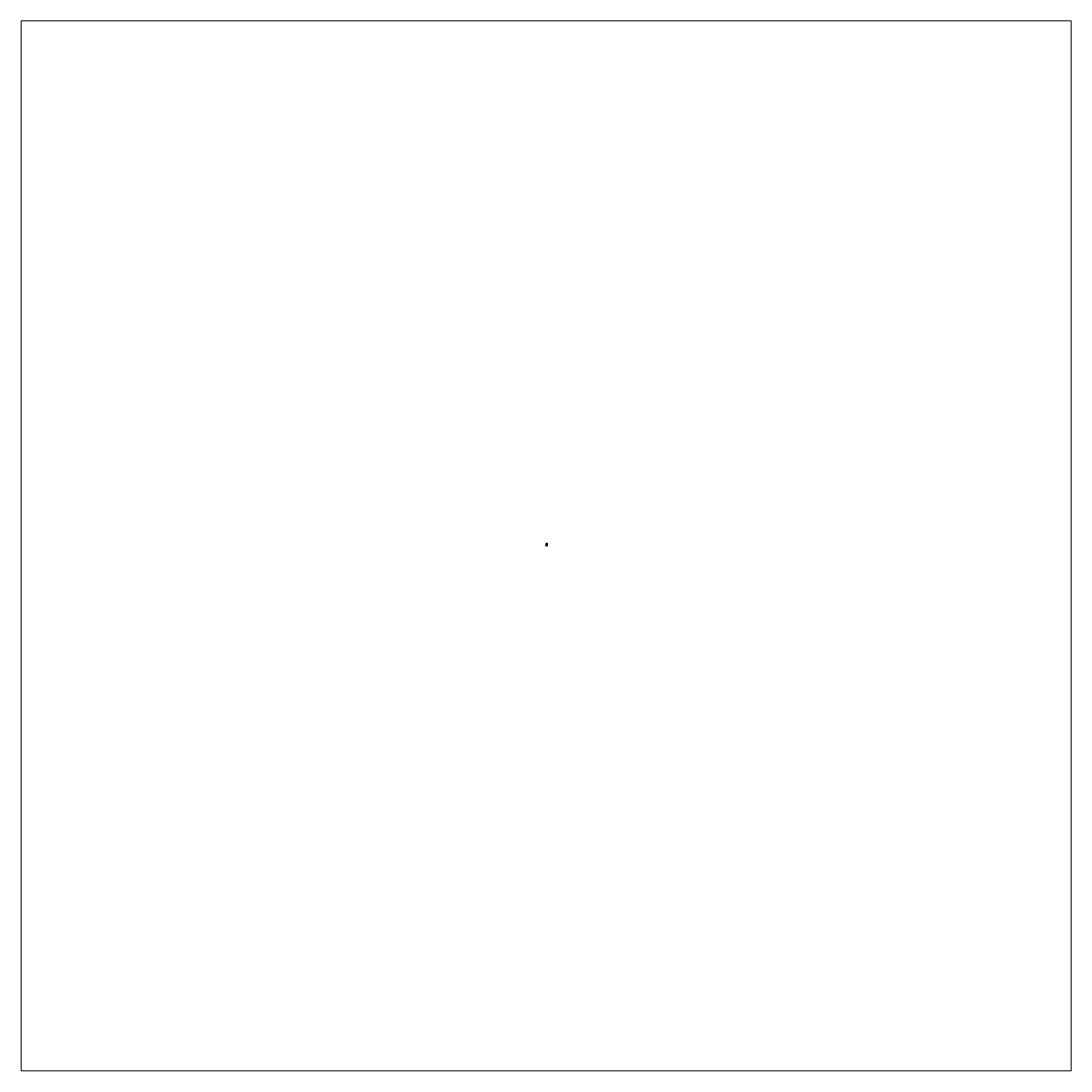
# Model space of a CAD drawing. Units: inches. Extents: x -455 to 455, y -455 to 455.
import ezdxf

# ---------------------------------------------------------------- set-up
doc = ezdxf.new("R2010")
doc.units = ezdxf.units.IN
doc.header["$MEASUREMENT"] = 0
doc.layers.add('Layer 1', color=7, linetype='Continuous')

# ---------------------------------------------------------------- blocks, each defined once
blk = doc.blocks.new('block 5')
at = {"layer": 'Layer 1', "lineweight": 0}
blk.add_lwpolyline([(-455.11, -455.11), (455.1, -455.11), (455.1, 455.1), (-455.11, 455.1), (-455.11, -455.11)], dxfattribs=at)
blk = doc.blocks.new('block 4')
at = {"layer": 'Layer 1'}
blk.add_blockref('block 5', (0, 0), dxfattribs=at)
blk = doc.blocks.new('block 3')
at = {"layer": 'Layer 1', "lineweight": 0}
blk.add_lwpolyline([(0, 0), (1.36, 0), (1.36, 2.3), (0, 2.3), (0, 0)], dxfattribs=at)
at = {"layer": 'Layer 1', "color": 250, "lineweight": 35, "true_color": 0x231f20}
blk.add_open_spline([(0.56, 0.54), (0.51, 0.5), (0.48, 0.44), (0.48, 0.38), (0.47, 0.33), (0.47, 0.29), (0.46, 0.25), (0.46, 0.25), (0.27, 0.21), (0.27, 0.21), (0.27, 0.21), (0.27, 0.02), (0.27, 0.02), (0.27, 0.02), (0.03, 0.02), (0.03, 0.02), (0.03, 0.02), (0.03, 2.02), (0.03, 2.02), (0.03, 2.02), (1.09, 2.02), (1.09, 2.02), (1.09, 2.02), (1.09, 1.72), (1.09, 1.72), (0.97, 1.67), (0.9, 1.56), (0.9, 1.43), (0.9, 1.43), (0.9, 1.18), (0.9, 1.18), (0.9, 1.18), (0.72, 1.14), (0.72, 1.14), (0.72, 1.14), (0.72, 1.06), (0.72, 1.06), (0.76, 1.05), (0.79, 1.03), (0.81, 1.01), (0.88, 0.94), (0.88, 0.83), (0.81, 0.76), (0.73, 0.69), (0.65, 0.61), (0.56, 0.54)], degree=3, knots=[0, 0, 0, 0, 1, 1, 1, 2, 2, 2, 3, 3, 3, 4, 4, 4, 5, 5, 5, 6, 6, 6, 7, 7, 7, 8, 8, 8, 9, 9, 9, 10, 10, 10, 11, 11, 11, 12, 12, 12, 13, 13, 13, 14, 14, 14, 15, 15, 15, 15], dxfattribs=at)
at = {"layer": 'Layer 1'}
blk.add_blockref('block 4', (0, 0), dxfattribs=at)
blk = doc.blocks.new('block 2')
at = {"layer": 'Layer 1', "lineweight": 0}
blk.add_lwpolyline([(0, 0), (1.36, 0), (1.36, 2.3), (0, 2.3), (0, 0)], dxfattribs=at)
at = {"layer": 'Layer 1', "color": 250, "lineweight": 18, "true_color": 0x231f20}
blk.add_lwpolyline([(0.48, 0.27), (0.45, 0.25)], dxfattribs=at)
at = {"layer": 'Layer 1'}
blk.add_blockref('block 3', (0, 0), dxfattribs=at)
at = {"layer": 'Layer 1', "color": 250, "true_color": 0x231f20, "insert": (0.05, 2.07), "char_height": 0.0756, "attachment_point": 7}
blk.add_mtext('\\fArial|b0|i0|c0|p34;\\W1;WM286     1-1/16 x 2”', dxfattribs=at)

msp = doc.modelspace()

# ---------------------------------------------------------------- block references
at = {"layer": 'Layer 1'}
msp.add_blockref('block 2', (0, 0), dxfattribs=at)

doc.saveas('drawing.dxf')
